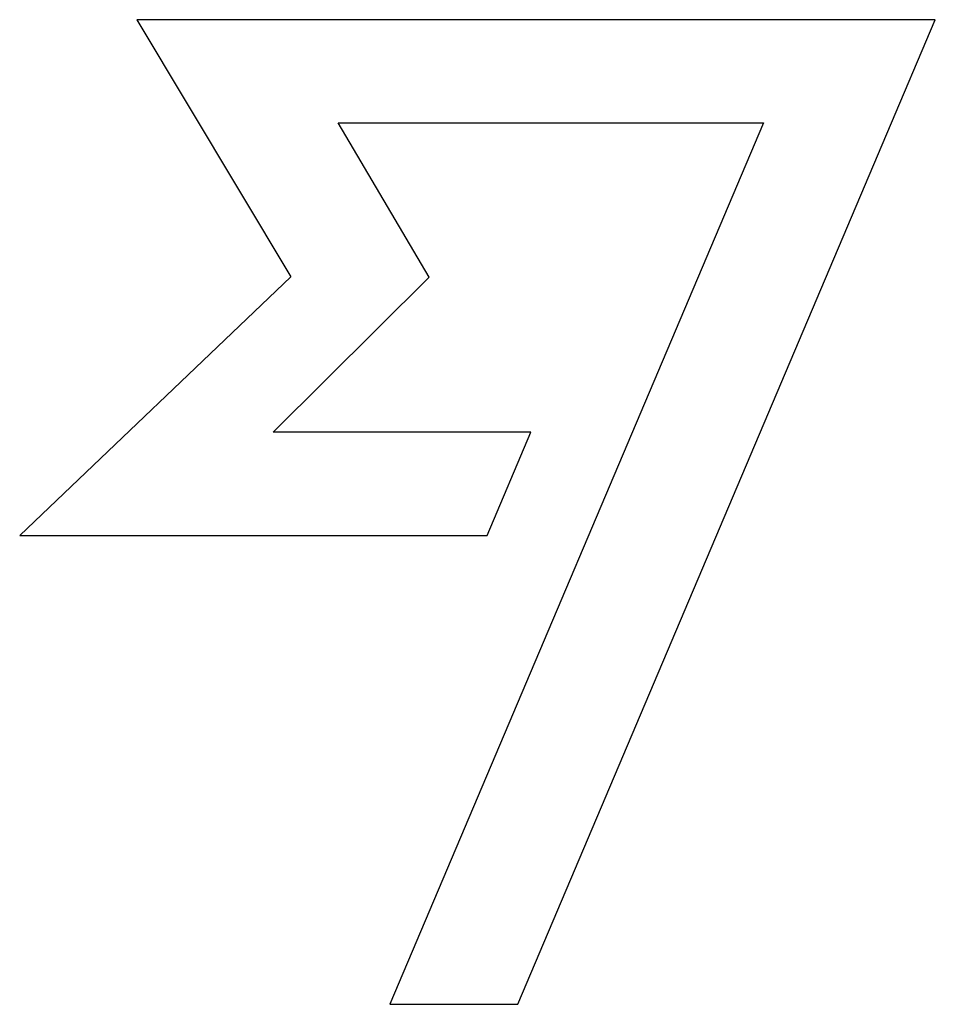
# Model space of a CAD drawing. Extents: x 1 to 16.7, y -0.9 to 16.
import ezdxf

# ---------------------------------------------------------------- set-up
doc = ezdxf.new("R2010")
doc.units = 0
doc.layers.add('DEFAULT_255_2_778', color=255, linetype='CONTINUOUS')

msp = doc.modelspace()

# ---------------------------------------------------------------- linework, layer by layer
at = {"layer": 'DEFAULT_255_2_778'}
for p, q in [((2.98, 16.029), (5.63, 11.609)), ((16.704, 16.029), (2.98, 16.029)), ((9.528, -0.9), (16.704, 16.029)), ((8.006, 11.602), (6.439, 14.256)), ((6.439, 14.256), (13.749, 14.256)), ((13.749, 14.256), (7.328, -0.9)), ((5.63, 11.609), (0.968, 7.16)), ((5.323, 8.936), (8.006, 11.602)), ((9.754, 8.936), (5.323, 8.936)), ((9, 7.16), (9.754, 8.936)), ((0.968, 7.16), (9, 7.16)), ((7.328, -0.9), (9.528, -0.9))]:
    msp.add_line(p, q, dxfattribs=at)

doc.saveas('drawing.dxf')
